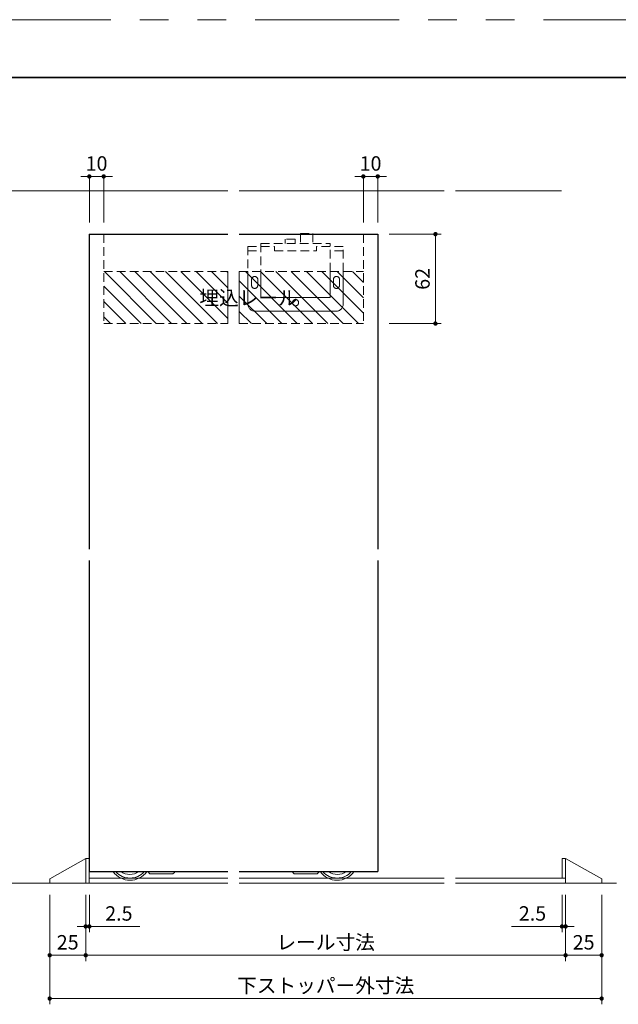
# Model space of a CAD drawing. Extents: x -60839 to -58226, y 2022 to 3236.
# Drawn here: x -60208 to -59793, y 2540 to 3223 of the extents above; entities that cross this region are included whole.
import ezdxf

# ---------------------------------------------------------------- set-up
doc = ezdxf.new("R2010")
doc.units = 0
doc.header["$LTSCALE"] = 80
doc.header["$MEASUREMENT"] = 0
doc.linetypes.add('HIDDEN', pattern=[0.375, 0.25, -0.125])
doc.linetypes.add('PHANTOM', pattern=[2.5, 1.25, -0.25, 0.25, -0.25, 0.25, -0.25])
doc.layers.get('0').update_dxf_attribs({"linetype": 'CONTINUOUS'})
doc.layers.get('DEFPOINTS').update_dxf_attribs({"linetype": 'CONTINUOUS'})
for name, color, linetype, lineweight in [('ハッチング', 6, 'CONTINUOUS', 9), ('図面枠', 7, 'CONTINUOUS', 35), ('寸法線', 3, 'CONTINUOUS', 13), ('点線(水)', 4, 'HIDDEN', 9), ('点線(青)', 4, 'HIDDEN', 9), ('線(水)', 4, 'CONTINUOUS', 9), ('線(白)', 7, 'CONTINUOUS', 30), ('線(黄)', 2, 'CONTINUOUS', 15)]:
    doc.layers.add(name, color=color, linetype=linetype, lineweight=lineweight)
doc.layers.add('陰線', color=4, linetype='PHANTOM', lineweight=9, plot=False)
doc.styles.add('sanwa1', font='romans.shx', dxfattribs={"height": 10, "bigfont": 'extfont2.shx'})
doc.dimstyles.new('sanwa1', dxfattribs={"dimscale": 0.05, "dimtxt": 10, "dimasz": 45, "dimexe": 20, "dimexo": 150, "dimgap": 30, "dimtad": 1, "dimdsep": 46, "dimtxsty": 'sanwa1', "dimblk1": 'DOT', "dimblk2": 'DOT', "dimsah": 1, "dimcen": 0.15, "dimclrd": 256, "dimclre": 256, "dimclrt": 256, "dimadec": 0, "dimazin": 0, "dimtfac": 1, "dimtix": 1, "dimtmove": 0, "dimatfit": 0, "dimldrblk": 'DOT', "dimfxl": 1, "dimtolj": 1, "dimtzin": 0, "dimlwd": 13, "dimlwe": 13, "dimarcsym": 1})

# ---------------------------------------------------------------- blocks, each defined once
blk = doc.blocks.new('_DOT')
at = {"color": 0, "linetype": 'ByBlock'}
blk.add_line((-0.5, 0), (-1, 0), dxfattribs=at)
at = {"color": 0, "linetype": 'ByBlock', "const_width": 0.5}
blk.add_lwpolyline([(-0.25, 0, 1), (0.25, 0, 1)], format="xyb", close=True, dxfattribs=at)
blk = doc.blocks.new('*D35')
at = {"layer": 'DEFPOINTS', "color": 0, "ltscale": 3, "transparency": 16777216}
for p in [(-59960.15, 3074.16), (-59960.15, 3012.16), (-59920.15, 3012.16)]:
    blk.add_point(p, dxfattribs=at)
at = {"layer": '寸法線', "ltscale": 3, "transparency": 16777216}
for p, q in [((-59952.15, 3074.16), (-59916.15, 3074.16)), ((-59920.15, 3071.16), (-59920.15, 3015.16)), ((-59952.15, 3012.16), (-59916.15, 3012.16))]:
    blk.add_line(p, q, dxfattribs=at)
at = {"layer": '寸法線', "ltscale": 3, "transparency": 16777216, "xscale": 3, "yscale": 3, "zscale": 3}
for p, rotation in [((-59920.15, 3074.16), 90), ((-59920.15, 3012.16), 270)]:
    blk.add_blockref('_DOT', p, dxfattribs=dict(at, rotation=rotation))
at = {"layer": '寸法線', "ltscale": 3, "transparency": 16777216, "insert": (-59929.15, 3043.16), "char_height": 10, "attachment_point": 5, "rotation": 90, "style": 'sanwa1', "bg_fill": 3, "box_fill_scale": 1.25, "bg_fill_color": 256, "bg_fill_true_color": 13158600, "bg_fill_transparency": 0}
blk.add_mtext('\\A1;62', dxfattribs=at)
blk = doc.blocks.new('*D8')
at = {"layer": 'DEFPOINTS', "color": 0, "ltscale": 3, "transparency": 16777216}
for p in [(-59970.15, 3074.16), (-59960.15, 3074.16)]:
    blk.add_point(p, dxfattribs=at)
at = {"layer": '寸法線', "ltscale": 3, "transparency": 16777216}
for p, q in [((-59973.15, 3114.16), (-59976.15, 3114.16)), ((-59970.15, 3082.16), (-59970.15, 3118.16)), ((-59970.15, 3114.16), (-59960.15, 3114.16)), ((-59960.15, 3082.16), (-59960.15, 3118.16)), ((-59957.15, 3114.16), (-59954.15, 3114.16))]:
    blk.add_line(p, q, dxfattribs=at)
at = {"layer": '寸法線', "ltscale": 3, "transparency": 16777216, "xscale": 3, "yscale": 3, "zscale": 3}
blk.add_blockref('_DOT', (-59970.15, 3114.16), dxfattribs=at)
at = {"layer": '寸法線', "ltscale": 3, "transparency": 16777216, "xscale": 3, "yscale": 3, "zscale": 3, "rotation": 180}
blk.add_blockref('_DOT', (-59960.15, 3114.16), dxfattribs=at)
at = {"layer": '寸法線', "ltscale": 3, "transparency": 16777216, "insert": (-59965.15, 3123.16), "char_height": 10, "attachment_point": 5, "style": 'sanwa1', "bg_fill": 3, "box_fill_scale": 1.25, "bg_fill_color": 256, "bg_fill_true_color": 13158600, "bg_fill_transparency": 0}
blk.add_mtext('\\A1;10', dxfattribs=at)
at = {"layer": 'DEFPOINTS', "color": 0, "ltscale": 3, "transparency": 16777216}
blk.add_point((-59960.15, 3114.16), dxfattribs=at)
blk = doc.blocks.new('*D9')
at = {"layer": 'DEFPOINTS', "color": 0, "ltscale": 3, "transparency": 16777216}
for p in [(-60160.14, 3074.16), (-60150.14, 3074.16)]:
    blk.add_point(p, dxfattribs=at)
at = {"layer": '寸法線', "ltscale": 3, "transparency": 16777216}
for p, q in [((-60163.14, 3114.16), (-60166.14, 3114.16)), ((-60160.14, 3082.16), (-60160.14, 3118.16)), ((-60160.14, 3114.16), (-60150.14, 3114.16)), ((-60150.14, 3082.16), (-60150.14, 3118.16)), ((-60147.14, 3114.16), (-60144.14, 3114.16))]:
    blk.add_line(p, q, dxfattribs=at)
at = {"layer": '寸法線', "ltscale": 3, "transparency": 16777216, "xscale": 3, "yscale": 3, "zscale": 3}
blk.add_blockref('_DOT', (-60160.14, 3114.16), dxfattribs=at)
at = {"layer": '寸法線', "ltscale": 3, "transparency": 16777216, "xscale": 3, "yscale": 3, "zscale": 3, "rotation": 180}
blk.add_blockref('_DOT', (-60150.14, 3114.16), dxfattribs=at)
at = {"layer": '寸法線', "ltscale": 3, "transparency": 16777216, "insert": (-60155.14, 3123.16), "char_height": 10, "attachment_point": 5, "style": 'sanwa1', "bg_fill": 3, "box_fill_scale": 1.25, "bg_fill_color": 256, "bg_fill_true_color": 13158600, "bg_fill_transparency": 0}
blk.add_mtext('\\A1;10', dxfattribs=at)
at = {"layer": 'DEFPOINTS', "color": 0, "ltscale": 3, "transparency": 16777216}
blk.add_point((-60150.14, 3114.16), dxfattribs=at)
blk = doc.blocks.new('*D42')
at = {"layer": 'DEFPOINTS', "color": 0, "ltscale": 3, "transparency": 16777216}
for p in [(-60162.64, 2624.16), (-59829.9, 2624.16), (-60162.64, 2574.16)]:
    blk.add_point(p, dxfattribs=at)
at = {"layer": '寸法線', "ltscale": 3, "transparency": 16777216}
for p, q in [((-60162.64, 2616.16), (-60162.64, 2570.16)), ((-59829.9, 2616.16), (-59829.9, 2570.16)), ((-59832.9, 2574.16), (-60159.64, 2574.16))]:
    blk.add_line(p, q, dxfattribs=at)
at = {"layer": '寸法線', "ltscale": 3, "transparency": 16777216, "xscale": 3, "yscale": 3, "zscale": 3, "rotation": 180}
blk.add_blockref('_DOT', (-60162.64, 2574.16), dxfattribs=at)
at = {"layer": '寸法線', "ltscale": 3, "transparency": 16777216, "xscale": 3, "yscale": 3, "zscale": 3}
blk.add_blockref('_DOT', (-59829.9, 2574.16), dxfattribs=at)
at = {"layer": '寸法線', "ltscale": 3, "transparency": 16777216, "insert": (-59996.27, 2583.16), "char_height": 10, "attachment_point": 5, "style": 'sanwa1'}
blk.add_mtext('\\A1;{\\C3;レール寸法}', dxfattribs=at)
blk = doc.blocks.new('*D43')
at = {"layer": 'DEFPOINTS', "color": 0, "ltscale": 3, "transparency": 16777216}
for p in [(-59829.9, 2624.16), (-59804.9, 2624.16), (-59829.9, 2574.16)]:
    blk.add_point(p, dxfattribs=at)
at = {"layer": '寸法線', "ltscale": 3, "transparency": 16777216}
for p, q in [((-59829.9, 2616.16), (-59829.9, 2570.16)), ((-59804.9, 2616.16), (-59804.9, 2570.16)), ((-59807.9, 2574.16), (-59826.9, 2574.16))]:
    blk.add_line(p, q, dxfattribs=at)
at = {"layer": '寸法線', "ltscale": 3, "transparency": 16777216, "xscale": 3, "yscale": 3, "zscale": 3, "rotation": 180}
blk.add_blockref('_DOT', (-59829.9, 2574.16), dxfattribs=at)
at = {"layer": '寸法線', "ltscale": 3, "transparency": 16777216, "xscale": 3, "yscale": 3, "zscale": 3}
blk.add_blockref('_DOT', (-59804.9, 2574.16), dxfattribs=at)
at = {"layer": '寸法線', "ltscale": 3, "transparency": 16777216, "insert": (-59817.4, 2583.16), "char_height": 10, "attachment_point": 5, "style": 'sanwa1'}
blk.add_mtext('\\A1;25', dxfattribs=at)
blk = doc.blocks.new('*D44')
at = {"layer": 'DEFPOINTS', "color": 0, "ltscale": 3, "transparency": 16777216}
for p in [(-59832.4, 2624.16), (-59829.9, 2624.16), (-59832.4, 2594.16)]:
    blk.add_point(p, dxfattribs=at)
at = {"layer": '寸法線', "ltscale": 3, "transparency": 16777216}
for p, q in [((-59832.4, 2616.16), (-59832.4, 2590.16)), ((-59829.9, 2616.16), (-59829.9, 2590.16)), ((-59835.4, 2594.16), (-59867.35, 2594.16)), ((-59829.9, 2594.16), (-59832.4, 2594.16)), ((-59826.9, 2594.16), (-59823.9, 2594.16))]:
    blk.add_line(p, q, dxfattribs=at)
at = {"layer": '寸法線', "ltscale": 3, "transparency": 16777216, "xscale": 3, "yscale": 3, "zscale": 3}
blk.add_blockref('_DOT', (-59832.4, 2594.16), dxfattribs=at)
at = {"layer": '寸法線', "ltscale": 3, "transparency": 16777216, "xscale": 3, "yscale": 3, "zscale": 3, "rotation": 180}
blk.add_blockref('_DOT', (-59829.9, 2594.16), dxfattribs=at)
at = {"layer": '寸法線', "ltscale": 3, "transparency": 16777216, "insert": (-59852.87, 2603.16), "char_height": 10, "attachment_point": 5, "style": 'sanwa1'}
blk.add_mtext('\\A1;2.5', dxfattribs=at)
blk = doc.blocks.new('*D45')
at = {"layer": 'DEFPOINTS', "color": 0, "ltscale": 3, "transparency": 16777216}
for p in [(-60162.64, 2624.16), (-60160.14, 2624.16), (-60162.64, 2594.16)]:
    blk.add_point(p, dxfattribs=at)
at = {"layer": '寸法線', "ltscale": 3, "transparency": 16777216}
for p, q in [((-60162.64, 2616.16), (-60162.64, 2590.16)), ((-60160.14, 2616.16), (-60160.14, 2590.16)), ((-60165.64, 2594.16), (-60168.64, 2594.16)), ((-60162.64, 2594.16), (-60160.14, 2594.16)), ((-60157.14, 2594.16), (-60125.19, 2594.16))]:
    blk.add_line(p, q, dxfattribs=at)
at = {"layer": '寸法線', "ltscale": 3, "transparency": 16777216, "xscale": 3, "yscale": 3, "zscale": 3}
blk.add_blockref('_DOT', (-60162.64, 2594.16), dxfattribs=at)
at = {"layer": '寸法線', "ltscale": 3, "transparency": 16777216, "xscale": 3, "yscale": 3, "zscale": 3, "rotation": 180}
blk.add_blockref('_DOT', (-60160.14, 2594.16), dxfattribs=at)
at = {"layer": '寸法線', "ltscale": 3, "transparency": 16777216, "insert": (-60139.67, 2603.16), "char_height": 10, "attachment_point": 5, "style": 'sanwa1'}
blk.add_mtext('\\A1;2.5', dxfattribs=at)
blk = doc.blocks.new('*D46')
at = {"layer": 'DEFPOINTS', "color": 0, "ltscale": 3, "transparency": 16777216}
for p in [(-60187.64, 2624.16), (-60162.64, 2624.16), (-60187.64, 2574.16)]:
    blk.add_point(p, dxfattribs=at)
at = {"layer": '寸法線', "ltscale": 3, "transparency": 16777216}
for p, q in [((-60187.64, 2616.16), (-60187.64, 2570.16)), ((-60162.64, 2616.16), (-60162.64, 2570.16)), ((-60165.64, 2574.16), (-60184.64, 2574.16))]:
    blk.add_line(p, q, dxfattribs=at)
at = {"layer": '寸法線', "ltscale": 3, "transparency": 16777216, "xscale": 3, "yscale": 3, "zscale": 3, "rotation": 180}
blk.add_blockref('_DOT', (-60187.64, 2574.16), dxfattribs=at)
at = {"layer": '寸法線', "ltscale": 3, "transparency": 16777216, "xscale": 3, "yscale": 3, "zscale": 3}
blk.add_blockref('_DOT', (-60162.64, 2574.16), dxfattribs=at)
at = {"layer": '寸法線', "ltscale": 3, "transparency": 16777216, "insert": (-60175.14, 2583.16), "char_height": 10, "attachment_point": 5, "style": 'sanwa1'}
blk.add_mtext('\\A1;25', dxfattribs=at)
blk = doc.blocks.new('*D47')
at = {"layer": 'DEFPOINTS', "color": 0, "ltscale": 3, "transparency": 16777216}
for p in [(-60187.64, 2624.16), (-59804.9, 2624.16), (-60187.64, 2544.16)]:
    blk.add_point(p, dxfattribs=at)
at = {"layer": '寸法線', "ltscale": 3, "transparency": 16777216}
for p, q in [((-60187.64, 2616.16), (-60187.64, 2540.16)), ((-59804.9, 2616.16), (-59804.9, 2540.16)), ((-59807.9, 2544.16), (-60184.64, 2544.16))]:
    blk.add_line(p, q, dxfattribs=at)
at = {"layer": '寸法線', "ltscale": 3, "transparency": 16777216, "xscale": 3, "yscale": 3, "zscale": 3, "rotation": 180}
blk.add_blockref('_DOT', (-60187.64, 2544.16), dxfattribs=at)
at = {"layer": '寸法線', "ltscale": 3, "transparency": 16777216, "xscale": 3, "yscale": 3, "zscale": 3}
blk.add_blockref('_DOT', (-59804.9, 2544.16), dxfattribs=at)
at = {"layer": '寸法線', "ltscale": 3, "transparency": 16777216, "insert": (-59996.27, 2553.16), "char_height": 10, "attachment_point": 5, "style": 'sanwa1'}
blk.add_mtext('\\A1;下ストッパー外寸法', dxfattribs=at)

msp = doc.modelspace()

# ---------------------------------------------------------------- hatches: boundary and pattern name
at = {"layer": 'ハッチング', "ltscale": 3}
h = msp.add_hatch(dxfattribs=at)
h.set_pattern_fill('LINE', color=6, scale=60, angle=135)
h.set_pattern_definition([(135, (0, 15), (-5.3033009, -5.3033009), [])])
h.paths.add_polyline_path([(-60150.1432, 3048.1621), (-60150.1432, 3012.1621), (-60064.1443, 3012.1621), (-60064.1443, 3048.1621)])
h.paths.add_polyline_path([(-60086.3444, 3022.4779), (-60024.0111, 3022.4779), (-60024.0111, 3037.4779), (-60086.3444, 3037.4779)], flags=9)
h = msp.add_hatch(dxfattribs=at)
h.set_pattern_fill('LINE', color=6, scale=60, angle=135)
h.set_pattern_definition([(135, (-93.399, 15.225), (-5.3033009, -5.3033009), [])])
h.paths.add_polyline_path([(-59970.1454, 3012.1621), (-59970.1454, 3048.1621), (-60056.1443, 3048.1621), (-60056.1443, 3012.1621)])

# ---------------------------------------------------------------- linework, layer by layer
at = {"layer": '図面枠'}
msp.add_line((-59185.2415, 3182.8457), (-60785.2415, 3182.8457), dxfattribs=at)
at = {"layer": '点線(水)', "ltscale": 0.3}
for p, q in [((-60150.1432, 3074.1621), (-60150.1432, 3012.1621)), ((-60013.6454, 3074.6621), (-60005.1454, 3074.6621)), ((-60013.6454, 3074.6621), (-60013.6454, 3067.6621)), ((-60005.1454, 3074.6621), (-60005.1454, 3067.6621)), ((-59970.1454, 3074.1621), (-59970.1454, 3012.1621)), ((-60050.1454, 3065.6621), (-60031.6454, 3065.6621)), ((-60050.1454, 3065.6621), (-60050.1454, 3048.1621)), ((-60041.1454, 3067.6621), (-59993.1454, 3067.6621)), ((-60041.1454, 3067.6621), (-60041.1454, 3048.1621)), ((-60031.6454, 3062.6621), (-60031.6454, 3065.6621)), ((-60017.4454, 3070.6621), (-60024.4454, 3070.6621)), ((-60024.4454, 3070.6621), (-60024.4454, 3067.6621)), ((-60017.4454, 3070.6621), (-60017.4454, 3067.6621)), ((-59984.1454, 3065.6621), (-60002.6454, 3065.6621)), ((-60002.6454, 3062.6621), (-60002.6454, 3065.6621)), ((-59993.1454, 3048.1621), (-59993.1454, 3067.6621)), ((-59984.1454, 3048.1621), (-59984.1454, 3065.6621)), ((-60050.1454, 3062.6621), (-60041.1454, 3062.6621)), ((-60031.6454, 3062.6621), (-60002.6454, 3062.6621)), ((-59984.1454, 3062.6621), (-59993.1454, 3062.6621)), ((-60150.1432, 3048.1621), (-60064.1443, 3048.1621)), ((-60056.1443, 3048.1621), (-59970.1454, 3048.1621)), ((-60150.1432, 3012.1621), (-60064.1443, 3012.1621)), ((-60056.1443, 3012.1621), (-59970.1454, 3012.1621))]:
    msp.add_line(p, q, dxfattribs=at)
at = {"layer": '点線(青)', "ltscale": 3}
for p, q in [((-60118.1432, 2630.6621), (-60119.6432, 2632.1621)), ((-60117.8592, 2630.6621), (-60118.1432, 2630.6621)), ((-60102.1432, 2630.6621), (-60101.1432, 2631.6621)), ((-60101.1432, 2632.1621), (-60101.1432, 2631.6621)), ((-60019.1454, 2632.1621), (-60019.1454, 2631.6621)), ((-60018.1454, 2630.6621), (-60019.1454, 2631.6621)), ((-60002.4294, 2630.6621), (-60002.1454, 2630.6621)), ((-60002.1454, 2630.6621), (-60000.6454, 2632.1621))]:
    msp.add_line(p, q, dxfattribs=at)
at = {"layer": '線(水)', "ltscale": 3}
for p, q in [((-60162.6432, 2641.1621), (-60187.6432, 2627.1621)), ((-60162.6432, 2641.1621), (-60162.6432, 2624.1621)), ((-60160.1432, 2641.1621), (-60162.6432, 2641.1621)), ((-60160.1432, 2641.1621), (-60160.1432, 2624.1621)), ((-59832.3971, 2641.1621), (-59832.3971, 2627.6621)), ((-59832.3971, 2641.1621), (-59829.8971, 2641.1621)), ((-59829.8971, 2641.1621), (-59829.8971, 2624.1621)), ((-59829.8971, 2641.1621), (-59804.8971, 2627.1621)), ((-60102.1432, 2630.6621), (-60117.8592, 2630.6621)), ((-60018.1454, 2630.6621), (-60002.4294, 2630.6621)), ((-60187.6432, 2624.1621), (-60187.6432, 2627.1621)), ((-60187.6432, 2624.1621), (-60187.6432, 2627.1621)), ((-60064.1443, 2627.6621), (-60160.1432, 2627.6621)), ((-59914.1443, 2627.6621), (-60056.1443, 2627.6621)), ((-59829.8971, 2627.6621), (-59906.1443, 2627.6621)), ((-59804.8971, 2624.1621), (-59804.8971, 2627.1621)), ((-59804.8971, 2624.1621), (-59804.8971, 2627.1384))]:
    msp.add_line(p, q, dxfattribs=at)
for centre, radius, start, end in [((-60131.9432, 2640.6621), 14.5, 215.8882976, 270), ((-60131.9432, 2640.6621), 13, 220.832217, 319.167783), ((-60132.1432, 2640.6621), 10.5, 234.0494324, 305.9505676), ((-60131.9432, 2640.6621), 14.5, 270, 324.1117024), ((-59988.3454, 2640.6621), 14.5, 215.8882976, 270), ((-59988.3454, 2640.6621), 13, 220.832217, 319.167783), ((-59988.1454, 2640.6621), 10.5, 234.0494324, 305.9505676), ((-59988.3454, 2640.6621), 14.5, 270, 324.1117024)]:
    msp.add_arc(centre, radius, start, end, dxfattribs=at)
at = {"layer": '線(白)', "ltscale": 3}
for p, q in [((-60160.1432, 3074.1621), (-60160.1432, 2855.8477)), ((-60160.1432, 3074.1621), (-60064.1443, 3074.1621)), ((-60056.1443, 3074.1621), (-59960.1454, 3074.1621)), ((-60160.1432, 2847.8477), (-60160.1432, 2632.1621)), ((-59960.1454, 2847.8477), (-59960.1454, 2632.1621)), ((-60160.1432, 2632.1621), (-60064.1443, 2632.1621)), ((-60056.1443, 2632.1621), (-59960.1454, 2632.1621))]:
    msp.add_line(p, q, dxfattribs=at)
at = {"layer": '線(黄)', "ltscale": 3}
for p, q in [((-60762.3617, 3104.1621), (-60064.1443, 3104.1621)), ((-60056.1443, 3104.1621), (-59914.1443, 3104.1621)), ((-59906.1443, 3104.1621), (-59832.6863, 3104.1621)), ((-60762.3617, 2624.1621), (-60064.1443, 2624.1621)), ((-60056.1443, 2624.1621), (-59914.1443, 2624.1621)), ((-59906.1443, 2624.1621), (-59794.5804, 2624.1621))]:
    msp.add_line(p, q, dxfattribs=at)
at = {"layer": '陰線'}
msp.add_line((-59145.2415, 3222.8457), (-60825.2415, 3222.8457), dxfattribs=at)
at = {"layer": '陰線', "color": 1, "ltscale": 3}
for p, q in [((-60064.1443, 3048.1621), (-60064.1443, 3012.1621)), ((-60056.1443, 3048.1621), (-60056.1443, 3012.1621)), ((-60050.1454, 3048.1621), (-60050.1454, 3025.6621)), ((-60041.1454, 3048.1621), (-60041.1454, 3030.1621)), ((-59993.1454, 3030.1621), (-59993.1454, 3048.1621)), ((-59984.1454, 3025.6621), (-59984.1454, 3048.1621)), ((-60047.6454, 3042.6621), (-60047.6454, 3038.6621)), ((-60043.3454, 3042.6621), (-60043.3454, 3038.6621)), ((-59990.9454, 3042.6621), (-59990.9454, 3038.6621)), ((-59986.6454, 3042.6621), (-59986.6454, 3038.6621)), ((-60041.1454, 3030.1621), (-59993.1454, 3030.1621)), ((-60045.1454, 3020.6621), (-59989.1454, 3020.6621))]:
    msp.add_line(p, q, dxfattribs=at)
msp.add_circle((-60017.1454, 3026.6621), 2.15, dxfattribs=at)
for centre, radius, start, end in [((-60045.4954, 3042.6621), 2.15, 0, 180), ((-59988.7954, 3042.6621), 2.15, 0, 180), ((-60045.4954, 3038.6621), 2.15, 180, 0), ((-59988.7954, 3038.6621), 2.15, 180, 0), ((-60045.1454, 3025.6621), 5, 180, 270), ((-59989.1454, 3025.6621), 5, 270, 0)]:
    msp.add_arc(centre, radius, start, end, dxfattribs=at)

# ---------------------------------------------------------------- texts
at = {"layer": '寸法線', "ltscale": 3, "style": 'sanwa1'}
msp.add_text('埋込レール', height=10, dxfattribs=at).set_placement((-60083.8444, 3024.9779))

# ---------------------------------------------------------------- dimensions: what is measured, and where the dimension line sits
at = {"layer": '寸法線', "ltscale": 3}
for base, p1, p2, override, picture, middle in [((-60187.6432, 2574.1621), (-60162.6432, 2624.1621), (-60187.6432, 2624.1621), {"dimscale": 1, "dimtxt": 8, "dimasz": 3, "dimexe": 4, "dimexo": 8, "dimgap": 4, "dimtmove": 1, "dimlwd": 65535, "dimlwe": 65535}, '*D46', (-60175.1432, 2583.1621)), ((-60162.6432, 2594.1621), (-60160.1432, 2624.1621), (-60162.6432, 2624.1621), {"dimscale": 1, "dimtxt": 8, "dimasz": 3, "dimexe": 4, "dimexo": 8, "dimgap": 4, "dimjust": 1, "dimtix": 0, "dimlwd": 65535, "dimlwe": 65535}, '*D45', (-60139.667, 2603.1621)), ((-59832.3971, 2594.1621), (-59829.8971, 2624.1621), (-59832.3971, 2624.1621), {"dimscale": 1, "dimtxt": 8, "dimasz": 3, "dimexe": 4, "dimexo": 8, "dimgap": 4, "dimtix": 0, "dimlwd": 65535, "dimlwe": 65535}, '*D44', (-59852.8733, 2603.1621)), ((-59829.8971, 2574.1621), (-59804.8971, 2624.1621), (-59829.8971, 2624.1621), {"dimscale": 1, "dimtxt": 8, "dimasz": 3, "dimexe": 4, "dimexo": 8, "dimgap": 4, "dimlwd": 65535, "dimlwe": 65535}, '*D43', (-59817.3971, 2583.1621))]:
    dim = msp.add_linear_dim(base=base, p1=p1, p2=p2, dimstyle='sanwa1', override=override, dxfattribs=at)
    dim.commit()
    dim.dimension.update_dxf_attribs({"geometry": picture, "text_midpoint": middle})
for base, p1, p2, text, override, picture, middle in [((-60187.6432, 2544.1621), (-59804.8971, 2624.1621), (-60187.6432, 2624.1621), '下ストッパー外寸法', {"dimscale": 1, "dimtxt": 8, "dimasz": 3, "dimexe": 4, "dimexo": 8, "dimgap": 4, "dimlwd": 65535, "dimlwe": 65535}, '*D47', (-59996.2702, 2553.1621)), ((-60162.6432, 2574.1621), (-59829.8971, 2624.1621), (-60162.6432, 2624.1621), '{\\C3;レール寸法}', {"dimscale": 1, "dimtxt": 8, "dimasz": 3, "dimexe": 4, "dimexo": 8, "dimgap": 4, "dimtmove": 1, "dimlwd": 65535, "dimlwe": 65535}, '*D42', (-59996.2702, 2583.1621))]:
    dim = msp.add_linear_dim(base=base, p1=p1, p2=p2, text=text, dimstyle='sanwa1', override=override, dxfattribs=at)
    dim.commit()
    dim.dimension.update_dxf_attribs({"geometry": picture, "text_midpoint": middle})

# ---------------------------------------------------------------- next in the draw order: dimensions: what is measured, and where the dimension line sits
dim = msp.add_linear_dim(base=(-60150.1432, 3114.1621), p1=(-60160.1432, 3074.1621), p2=(-60150.1432, 3074.1621), dimstyle='sanwa1', override={"dimscale": 1, "dimtxt": 8, "dimasz": 3, "dimexe": 4, "dimexo": 8, "dimgap": 4, "dimtfill": 1, "dimlwd": 65535, "dimlwe": 65535}, dxfattribs=at)
dim.commit()
dim.dimension.update_dxf_attribs({"geometry": '*D9', "text_midpoint": (-60155.1432, 3123.1621)})
dim = msp.add_linear_dim(base=(-59920.1454, 3012.1621), p1=(-59960.1454, 3074.1621), p2=(-59960.1454, 3012.1621), angle=90, dimstyle='sanwa1', override={"dimscale": 1, "dimtxt": 8, "dimasz": 3, "dimexe": 4, "dimexo": 8, "dimgap": 4, "dimtfill": 1, "dimlwd": 65535, "dimlwe": 65535}, dxfattribs=at)
dim.commit()
dim.dimension.update_dxf_attribs({"geometry": '*D35', "text_midpoint": (-59929.1454, 3043.1621)})

# ---------------------------------------------------------------- next in the draw order: linework, layer by layer
at = {"layer": '線(白)', "ltscale": 3}
msp.add_line((-59960.1454, 3074.1621), (-59960.1454, 2855.8477), dxfattribs=at)

# ---------------------------------------------------------------- next in the draw order: dimensions: what is measured, and where the dimension line sits
at = {"layer": '寸法線', "ltscale": 3}
dim = msp.add_linear_dim(base=(-59960.1454, 3114.1621), p1=(-59970.1454, 3074.1621), p2=(-59960.1454, 3074.1621), dimstyle='sanwa1', override={"dimscale": 1, "dimtxt": 8, "dimasz": 3, "dimexe": 4, "dimexo": 8, "dimgap": 4, "dimtfill": 1, "dimlwd": 65535, "dimlwe": 65535}, dxfattribs=at)
dim.commit()
dim.dimension.update_dxf_attribs({"geometry": '*D8', "text_midpoint": (-59965.1454, 3123.1621)})

doc.saveas('drawing.dxf')
